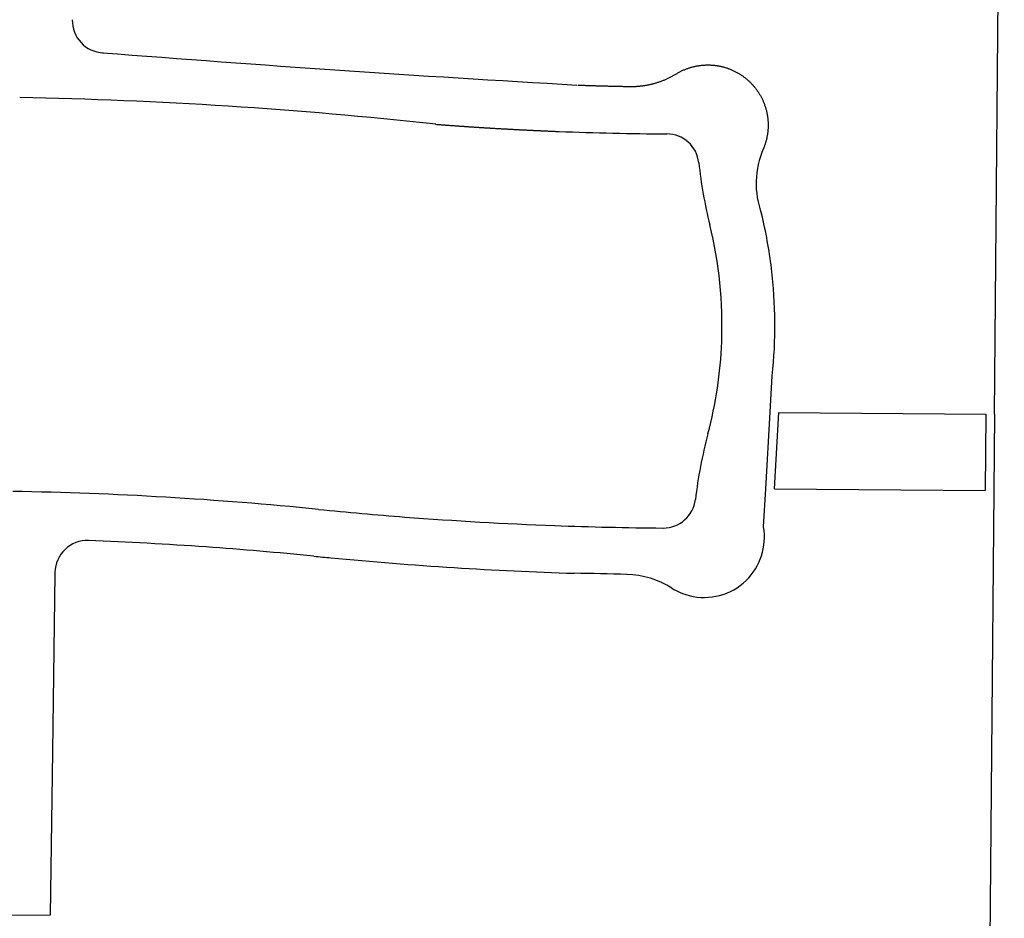
# Model space of a CAD drawing. Units: inches. Extents: x 6346242 to 6381664, y 2168962 to 2202045.
# Drawn here: x 6350304 to 6350974, y 2197534 to 2198145 of the extents above; entities that cross this region are included whole.
import ezdxf

# ---------------------------------------------------------------- set-up
doc = ezdxf.new("R2010")
doc.units = ezdxf.units.IN
doc.header["$MEASUREMENT"] = 0

msp = doc.modelspace()

# ---------------------------------------------------------------- linework, layer by layer
for p, q in [((6350814.36, 2197878.13), (6350815.84, 2197903.01)), ((6350811.37, 2197826.15), (6350814.36, 2197878.13)), ((6350817.37, 2197826.1), (6350820.37, 2197878.08)), ((6350820.37, 2197878.08), (6350961.05, 2197876.82)), ((6350961.05, 2197876.82), (6350960.59, 2197824.84)), ((6350967.05, 2197876.77), (6350966.59, 2197824.79)), ((6350809.87, 2197800.19), (6350811.37, 2197826.15)), ((6350817.37, 2197826.1), (6350960.59, 2197824.84)), ((6350966.59, 2197824.79), (6350963.84, 2197511.88)), ((6350326.19, 2197647.39), (6350324.51, 2197535.88)), ((6350324.51, 2197535.88), (6350288.55, 2197535.84))]:
    msp.add_line(p, q)
for points in [[(6350967.05, 2197876.77), (6350973.64, 2198626.33), (6350973.68, 2198631.34)], [(6350683.55, 2198100.73), (6350684.33, 2198100.7), (6350684.83, 2198100.68), (6350685.33, 2198100.67), (6350685.83, 2198100.65), (6350686.33, 2198100.63), (6350686.83, 2198100.62), (6350687.33, 2198100.6), (6350687.83, 2198100.58), (6350688.32, 2198100.57), (6350688.82, 2198100.55), (6350689.32, 2198100.53), (6350689.82, 2198100.52), (6350690.32, 2198100.5), (6350690.82, 2198100.49), (6350691.32, 2198100.47), (6350691.82, 2198100.46), (6350692.32, 2198100.44), (6350692.82, 2198100.43), (6350693.32, 2198100.41), (6350693.82, 2198100.4), (6350694.32, 2198100.38), (6350694.82, 2198100.37), (6350695.32, 2198100.35), (6350695.82, 2198100.34), (6350696.32, 2198100.32), (6350696.82, 2198100.31), (6350697.32, 2198100.29), (6350697.82, 2198100.28), (6350698.32, 2198100.27), (6350698.82, 2198100.25), (6350699.32, 2198100.24), (6350699.82, 2198100.22), (6350700.32, 2198100.21), (6350700.82, 2198100.2), (6350701.32, 2198100.18), (6350701.82, 2198100.17), (6350702.32, 2198100.16), (6350702.82, 2198100.14), (6350703.32, 2198100.13), (6350703.82, 2198100.12), (6350704.32, 2198100.11), (6350704.82, 2198100.09), (6350705.32, 2198100.08), (6350705.82, 2198100.07), (6350706.32, 2198100.06), (6350706.82, 2198100.04), (6350707.32, 2198100.03), (6350707.82, 2198100.02), (6350708.32, 2198100.01), (6350708.82, 2198100), (6350709.32, 2198099.99), (6350709.82, 2198099.97), (6350710.32, 2198099.96), (6350710.82, 2198099.95), (6350711.32, 2198099.94), (6350711.82, 2198099.93), (6350712.32, 2198099.92), (6350712.82, 2198099.91), (6350713.32, 2198099.9), (6350713.82, 2198099.89), (6350714.32, 2198099.88), (6350714.82, 2198099.87), (6350715.32, 2198099.86), (6350715.82, 2198099.84), (6350716.32, 2198099.83), (6350716.82, 2198099.83), (6350717.31, 2198099.82), (6350717.81, 2198099.81), (6350718.31, 2198099.8), (6350718.81, 2198099.79), (6350719.78, 2198099.78), (6350720.28, 2198099.78), (6350720.78, 2198099.78), (6350721.28, 2198099.79), (6350721.78, 2198099.81), (6350722.28, 2198099.83), (6350722.78, 2198099.85), (6350723.28, 2198099.88), (6350723.78, 2198099.91), (6350724.27, 2198099.94), (6350724.77, 2198099.98), (6350725.27, 2198100.03), (6350725.77, 2198100.07), (6350726.27, 2198100.13), (6350726.76, 2198100.18), (6350727.26, 2198100.24), (6350727.75, 2198100.31), (6350728.25, 2198100.38), (6350728.74, 2198100.45), (6350729.24, 2198100.53), (6350729.73, 2198100.61), (6350730.22, 2198100.69), (6350730.72, 2198100.78), (6350731.21, 2198100.88), (6350731.7, 2198100.98), (6350732.19, 2198101.08), (6350732.68, 2198101.19), (6350733.16, 2198101.3), (6350733.65, 2198101.41), (6350734.13, 2198101.53), (6350734.62, 2198101.65), (6350735.1, 2198101.78), (6350735.59, 2198101.91), (6350736.07, 2198102.05), (6350736.55, 2198102.19), (6350737.03, 2198102.33), (6350737.5, 2198102.48), (6350737.98, 2198102.63), (6350738.46, 2198102.78), (6350738.93, 2198102.94), (6350739.4, 2198103.11), (6350739.87, 2198103.27), (6350740.34, 2198103.45), (6350740.81, 2198103.62), (6350741.28, 2198103.8), (6350741.74, 2198103.98), (6350742.21, 2198104.17), (6350742.67, 2198104.36), (6350743.13, 2198104.56), (6350743.59, 2198104.76), (6350744.04, 2198104.96), (6350744.5, 2198105.17), (6350744.95, 2198105.38), (6350745.4, 2198105.59), (6350745.85, 2198105.81), (6350746.3, 2198106.03), (6350746.75, 2198106.26), (6350747.19, 2198106.49), (6350747.63, 2198106.72), (6350748.07, 2198106.96), (6350748.51, 2198107.2), (6350748.95, 2198107.45), (6350749.38, 2198107.69), (6350749.81, 2198107.95), (6350750.24, 2198108.2), (6350750.67, 2198108.46), (6350751.1, 2198108.72), (6350751.53, 2198108.97), (6350751.97, 2198109.22), (6350752.4, 2198109.46), (6350752.85, 2198109.7), (6350753.29, 2198109.93), (6350753.73, 2198110.15), (6350754.18, 2198110.37), (6350754.64, 2198110.59), (6350755.09, 2198110.79), (6350755.55, 2198111), (6350756.01, 2198111.2), (6350756.47, 2198111.39), (6350756.93, 2198111.57), (6350757.4, 2198111.76), (6350757.87, 2198111.93), (6350758.34, 2198112.1), (6350758.81, 2198112.26), (6350759.28, 2198112.42), (6350759.76, 2198112.57), (6350760.24, 2198112.72), (6350760.72, 2198112.86), (6350761.2, 2198113), (6350761.68, 2198113.12), (6350762.17, 2198113.25), (6350762.65, 2198113.36), (6350763.14, 2198113.48), (6350763.63, 2198113.58), (6350764.12, 2198113.68), (6350764.61, 2198113.77), (6350765.59, 2198113.94), (6350766.09, 2198114.02), (6350766.58, 2198114.08), (6350767.08, 2198114.15), (6350767.58, 2198114.2), (6350768.07, 2198114.26), (6350768.57, 2198114.3), (6350769.07, 2198114.34), (6350769.57, 2198114.37), (6350770.07, 2198114.4), (6350770.57, 2198114.42), (6350771.07, 2198114.43), (6350771.57, 2198114.44), (6350772.07, 2198114.44), (6350772.57, 2198114.44), (6350773.07, 2198114.43), (6350773.57, 2198114.41), (6350774.07, 2198114.39), (6350774.56, 2198114.36), (6350775.06, 2198114.33), (6350775.56, 2198114.29), (6350776.06, 2198114.24), (6350776.56, 2198114.19), (6350777.05, 2198114.13), (6350777.55, 2198114.07), (6350778.04, 2198114), (6350778.54, 2198113.92), (6350779.03, 2198113.84), (6350779.52, 2198113.75), (6350780.01, 2198113.65), (6350780.5, 2198113.55), (6350780.99, 2198113.44), (6350781.48, 2198113.33), (6350781.97, 2198113.21), (6350782.45, 2198113.09), (6350782.93, 2198112.96), (6350783.41, 2198112.82), (6350783.89, 2198112.68), (6350784.37, 2198112.53), (6350784.85, 2198112.38), (6350785.32, 2198112.22), (6350785.79, 2198112.05), (6350786.26, 2198111.88), (6350786.73, 2198111.71), (6350787.2, 2198111.52), (6350787.66, 2198111.33), (6350788.12, 2198111.14), (6350788.58, 2198110.94), (6350789.03, 2198110.74), (6350789.49, 2198110.53), (6350789.94, 2198110.31), (6350790.39, 2198110.09), (6350790.83, 2198109.86), (6350791.27, 2198109.63), (6350791.71, 2198109.39), (6350792.15, 2198109.15), (6350792.59, 2198108.9), (6350793.02, 2198108.65), (6350793.44, 2198108.39), (6350793.87, 2198108.12), (6350794.29, 2198107.85), (6350794.71, 2198107.58), (6350795.12, 2198107.3), (6350795.53, 2198107.02), (6350795.94, 2198106.73), (6350796.35, 2198106.43), (6350796.75, 2198106.13), (6350797.14, 2198105.83), (6350797.54, 2198105.52), (6350797.92, 2198105.2), (6350798.31, 2198104.89), (6350798.69, 2198104.56), (6350799.07, 2198104.24), (6350799.44, 2198103.9), (6350799.81, 2198103.57), (6350800.18, 2198103.22), (6350800.54, 2198102.88), (6350800.9, 2198102.53), (6350801.25, 2198102.17), (6350801.6, 2198101.82), (6350801.94, 2198101.45), (6350802.5, 2198100.84), (6350802.83, 2198100.46), (6350803.16, 2198100.09), (6350803.48, 2198099.7), (6350803.8, 2198099.32), (6350804.12, 2198098.93), (6350804.42, 2198098.54), (6350804.73, 2198098.14), (6350805.03, 2198097.74), (6350805.32, 2198097.33), (6350805.61, 2198096.92), (6350805.89, 2198096.51), (6350806.17, 2198096.1), (6350806.45, 2198095.68), (6350806.72, 2198095.26), (6350806.98, 2198094.83), (6350807.24, 2198094.41), (6350807.49, 2198093.97), (6350807.74, 2198093.54), (6350807.98, 2198093.1), (6350808.22, 2198092.66), (6350808.45, 2198092.22), (6350808.68, 2198091.77), (6350808.9, 2198091.33), (6350809.11, 2198090.87), (6350809.32, 2198090.42), (6350809.53, 2198089.96), (6350809.73, 2198089.51), (6350809.92, 2198089.04), (6350810.11, 2198088.58), (6350810.29, 2198088.12), (6350810.47, 2198087.65), (6350810.64, 2198087.18), (6350810.8, 2198086.71), (6350810.96, 2198086.23), (6350811.11, 2198085.76), (6350811.26, 2198085.28), (6350811.4, 2198084.8), (6350811.54, 2198084.32), (6350811.67, 2198083.83), (6350811.79, 2198083.35), (6350811.91, 2198082.86), (6350812.02, 2198082.38), (6350812.13, 2198081.89), (6350812.23, 2198081.4), (6350812.32, 2198080.91), (6350812.41, 2198080.41), (6350812.49, 2198079.92), (6350812.57, 2198079.43), (6350812.64, 2198078.93), (6350812.7, 2198078.44), (6350812.76, 2198077.94), (6350812.81, 2198077.44), (6350812.86, 2198076.94), (6350812.9, 2198076.45), (6350812.93, 2198075.95), (6350812.96, 2198075.45), (6350812.98, 2198074.95), (6350813, 2198074.45), (6350813.01, 2198073.95), (6350813.01, 2198073.45), (6350813.01, 2198072.95), (6350813, 2198072.45), (6350812.98, 2198071.95), (6350812.96, 2198071.45), (6350812.93, 2198070.95), (6350812.9, 2198070.45), (6350812.86, 2198069.95), (6350812.81, 2198069.45), (6350812.76, 2198068.96), (6350812.71, 2198068.46), (6350812.64, 2198067.96), (6350812.57, 2198067.47), (6350812.5, 2198066.98), (6350812.42, 2198066.48), (6350812.33, 2198065.99), (6350812.23, 2198065.5), (6350812.13, 2198065.01), (6350812.03, 2198064.52), (6350811.92, 2198064.03), (6350811.8, 2198063.55), (6350811.68, 2198063.06), (6350811.55, 2198062.58), (6350811.41, 2198062.1), (6350811.27, 2198061.62), (6350811.12, 2198061.14), (6350810.97, 2198060.66), (6350810.81, 2198060.19), (6350810.65, 2198059.72), (6350810.48, 2198059.25), (6350810.3, 2198058.78), (6350810.12, 2198058.31), (6350809.79, 2198057.51)], [(6350586.68, 2198074.08), (6350587.53, 2198074.01), (6350588.03, 2198073.97), (6350588.53, 2198073.93), (6350589.03, 2198073.9), (6350589.53, 2198073.86), (6350590.03, 2198073.82), (6350590.53, 2198073.78), (6350591.02, 2198073.75), (6350591.52, 2198073.71), (6350592.02, 2198073.67), (6350592.52, 2198073.63), (6350593.02, 2198073.6), (6350593.52, 2198073.56), (6350594.02, 2198073.52), (6350594.51, 2198073.49), (6350595.01, 2198073.45), (6350595.51, 2198073.41), (6350596.01, 2198073.38), (6350596.51, 2198073.34), (6350597.01, 2198073.31), (6350597.51, 2198073.27), (6350598, 2198073.23), (6350598.5, 2198073.2), (6350599, 2198073.16), (6350599.5, 2198073.13), (6350600, 2198073.09), (6350600.5, 2198073.06), (6350601, 2198073.02), (6350601.5, 2198072.99), (6350601.99, 2198072.95), (6350602.49, 2198072.92), (6350602.99, 2198072.88), (6350603.49, 2198072.85), (6350603.99, 2198072.81), (6350604.49, 2198072.78), (6350604.99, 2198072.74), (6350605.49, 2198072.71), (6350605.99, 2198072.68), (6350606.48, 2198072.64), (6350606.98, 2198072.61), (6350607.48, 2198072.57), (6350607.98, 2198072.54), (6350608.48, 2198072.51), (6350608.98, 2198072.47), (6350609.48, 2198072.44), (6350609.98, 2198072.41), (6350610.48, 2198072.37), (6350610.97, 2198072.34), (6350611.47, 2198072.31), (6350611.97, 2198072.27), (6350612.47, 2198072.24), (6350612.97, 2198072.21), (6350613.47, 2198072.18), (6350613.97, 2198072.14), (6350614.47, 2198072.11), (6350614.97, 2198072.08), (6350615.46, 2198072.05), (6350615.96, 2198072.02), (6350616.46, 2198071.98), (6350616.96, 2198071.95), (6350617.46, 2198071.92), (6350617.96, 2198071.89), (6350618.46, 2198071.86), (6350618.96, 2198071.83), (6350619.46, 2198071.8), (6350619.96, 2198071.76), (6350620.45, 2198071.73), (6350620.95, 2198071.7), (6350621.45, 2198071.67), (6350621.95, 2198071.64), (6350622.45, 2198071.61), (6350622.95, 2198071.58), (6350623.45, 2198071.55), (6350623.95, 2198071.52), (6350624.45, 2198071.49), (6350624.95, 2198071.46), (6350625.45, 2198071.43), (6350625.94, 2198071.4), (6350626.44, 2198071.37), (6350626.94, 2198071.34), (6350627.44, 2198071.31), (6350627.94, 2198071.28), (6350628.44, 2198071.25), (6350628.94, 2198071.22), (6350629.44, 2198071.2), (6350629.94, 2198071.17), (6350630.44, 2198071.14), (6350630.94, 2198071.11), (6350631.44, 2198071.08), (6350631.93, 2198071.05), (6350632.43, 2198071.02), (6350632.93, 2198071), (6350633.43, 2198070.97), (6350633.93, 2198070.94), (6350634.43, 2198070.91), (6350634.93, 2198070.88), (6350635.43, 2198070.86), (6350635.93, 2198070.83), (6350636.43, 2198070.8), (6350636.93, 2198070.77), (6350637.43, 2198070.75), (6350637.93, 2198070.72), (6350638.42, 2198070.69), (6350638.92, 2198070.67), (6350639.42, 2198070.64), (6350639.92, 2198070.61), (6350640.42, 2198070.59), (6350640.92, 2198070.56), (6350641.42, 2198070.53), (6350641.92, 2198070.51), (6350642.42, 2198070.48), (6350642.92, 2198070.45), (6350643.42, 2198070.43), (6350643.92, 2198070.4), (6350644.42, 2198070.38), (6350644.92, 2198070.35), (6350645.42, 2198070.33), (6350645.91, 2198070.3), (6350646.41, 2198070.28), (6350646.91, 2198070.25), (6350647.41, 2198070.23), (6350647.91, 2198070.2), (6350648.41, 2198070.18), (6350648.91, 2198070.15), (6350649.41, 2198070.13), (6350649.91, 2198070.1), (6350650.41, 2198070.08), (6350650.91, 2198070.05), (6350651.41, 2198070.03), (6350651.91, 2198070.01), (6350652.41, 2198069.98), (6350652.91, 2198069.96), (6350653.41, 2198069.93), (6350653.9, 2198069.91), (6350654.4, 2198069.89), (6350654.9, 2198069.86), (6350655.4, 2198069.84), (6350655.9, 2198069.82), (6350656.4, 2198069.79), (6350656.9, 2198069.77), (6350657.4, 2198069.75), (6350657.9, 2198069.73), (6350658.4, 2198069.7), (6350658.9, 2198069.68), (6350659.4, 2198069.66), (6350659.9, 2198069.64), (6350660.4, 2198069.61), (6350660.9, 2198069.59), (6350661.4, 2198069.57), (6350661.9, 2198069.55), (6350662.4, 2198069.53), (6350662.9, 2198069.5), (6350663.4, 2198069.48), (6350663.89, 2198069.46), (6350664.39, 2198069.44), (6350664.89, 2198069.42), (6350665.39, 2198069.4), (6350665.89, 2198069.38), (6350666.39, 2198069.36), (6350666.89, 2198069.34), (6350667.39, 2198069.32), (6350667.89, 2198069.29), (6350668.39, 2198069.27), (6350668.89, 2198069.25), (6350669.39, 2198069.23), (6350669.89, 2198069.21), (6350670.39, 2198069.19), (6350670.89, 2198069.17)], [(6350327.86, 2197769.17), (6350327.85, 2197768.3), (6350326.19, 2197647.39)]]:
    msp.add_lwpolyline(points)
msp.add_lwpolyline([(6350503.86, 2197780.24, 0.007374), (6350430.62, 2197786.5, 0.00803), (6350350.7, 2197790.85)], format="xyb")
for centre, radius, start, end in [((6350361.6, 2198144.7), 22, 178.62909, 267.8586), ((6351572.17, 2213522.63), 15447.49, 265.500123, 266.700123), ((6350242.71, 2194936.33), 3156.54, 83.73991, 88.88991), ((6350757.98, 2200341.54), 2274.04, 267.80078, 269.65081), ((6350743.95, 2198045.55), 22, 6.20172, 89.57635), ((6350863.84, 2198033.84), 59, 156.35205, 200.50133), ((6351086.72, 2198082.77), 322.78, 186.19963, 193.83974), ((6350494.79, 2197937.51), 322.78, 6.8489, 13.55881), ((6350494.85, 2197936.97), 286.78, 357.82112, 13.84097), ((6350494.85, 2197936.97), 322.78, 353.95975, 6.93989), ((6350494.85, 2197936.97), 286.78, 345.14968, 357.81988), ((6351084.06, 2197780.76), 322.78, 165.1524, 173.24235), ((6350255.05, 2195300.7), 2523.99, 84.26982, 88.99984), ((6350741.67, 2197821.35), 22, 269.55992, 353.2386), ((6350760.97, 2200341.32), 2541.95, 264.26972, 265.59972), ((6350760.96, 2200341.32), 2541.95, 265.60009, 267.90011), ((6350763.95, 2200341.21), 2541.95, 267.8297, 269.48968), ((6350769.48, 2197793.14), 41, 314.11726, 9.89909), ((6350349.86, 2197768.87), 22, 87.80033, 179.21046), ((6350760.94, 2200341.29), 2573.92, 264.27046, 264.53047), ((6350760.99, 2200341.29), 2573.92, 264.52942, 266.39939), ((6350760.94, 2200341.29), 2573.92, 266.40053, 268.22057), ((6350637.17, 2195195.05), 2573.93, 88.22198, 89.02198), ((6350715.82, 2197708.75), 59, 57.47997, 88.87035), ((6350769.48, 2197793.14), 41, 255.69994, 314.11798), ((6350769.48, 2197793.14), 41, 237.65608, 255.70625)]:
    msp.add_arc(centre, radius, start, end)

doc.saveas('drawing.dxf')
